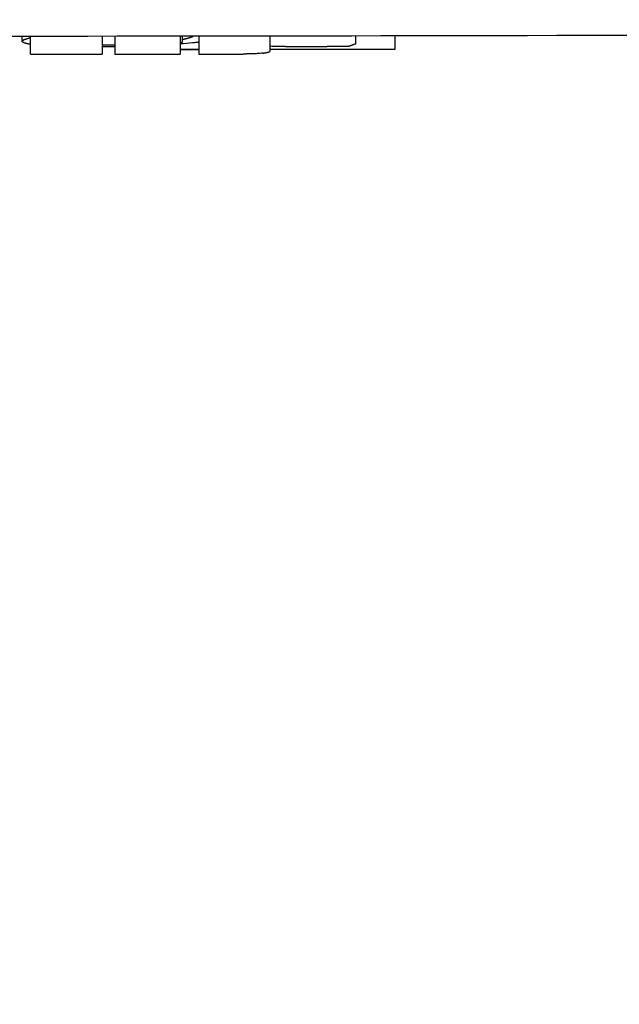
# Model space of a CAD drawing. Units: millimetres. Extents: x -892 to 0, y 20 to 650.
# Drawn here: x -582 to -572, y 418 to 433 of the extents above; entities that cross this region are included whole.
import ezdxf

# ---------------------------------------------------------------- set-up
doc = ezdxf.new("R2010")
doc.units = ezdxf.units.MM
doc.header["$LTSCALE"] = 3
doc.layers.get('0').update_dxf_attribs({"lineweight": 25})
doc.layers.add('1', color=4, linetype='Continuous', lineweight=15)
doc.styles.get("Standard").update_dxf_attribs({"font": 'simplex.shx', "bigfont": 'extfont.shx'})
doc.dimstyles.new('FURUNO$0', dxfattribs={"dimtxt": 2.5, "dimasz": 2, "dimexe": 1, "dimexo": 1, "dimgap": 1.25, "dimtad": 3, "dimdec": 4, "dimdsep": 46, "dimtxsty": 'Standard', "dimblk": 'OPEN30', "dimcen": 0, "dimclrd": 4, "dimclre": 4, "dimclrt": 4, "dimadec": 4, "dimazin": 2, "dimtm": 1e-09, "dimtfac": 0.8, "dimtdec": 4, "dimtmove": 0, "dimatfit": 0, "dimldrblk": 'OPEN30', "dimfxl": 0, "dimtvp": 1, "dimtolj": 1, "dimtzin": 0, "dimarcsym": 0})

# ---------------------------------------------------------------- blocks, each defined once
blk = doc.blocks.new('_Open30')
at = {"color": 0, "lineweight": -2}
for p, q in [((-1, 0.2679), (0, 0)), ((0, 0), (-1, -0.2679)), ((0, 0), (-1, 0))]:
    blk.add_line(p, q, dxfattribs=at)
blk = doc.blocks.new('*D10')
at = {"layer": '1', "color": 4, "lineweight": -2}
for p, q in [((-800.267, 438.699), (-800.267, 385.5)), ((-561.267, 438.699), (-561.267, 385.5)), ((-794.267, 388.5), (-567.267, 388.5))]:
    blk.add_line(p, q, dxfattribs=at)
at = {"layer": 'Defpoints', "color": 0}
for p in [(-800.267, 441.699), (-561.267, 441.699), (-561.267, 388.5)]:
    blk.add_point(p, dxfattribs=at)
at = {"layer": '1', "color": 4, "lineweight": -2, "xscale": 6, "yscale": 6, "zscale": 6, "rotation": 180}
blk.add_blockref('_Open30', (-800.267, 388.5), dxfattribs=at)
at = {"layer": '1', "color": 4, "lineweight": -2, "xscale": 6, "yscale": 6, "zscale": 6}
blk.add_blockref('_Open30', (-561.267, 388.5), dxfattribs=at)
at = {"layer": '1', "color": 4, "insert": (-680.767, 396), "char_height": 7.5, "attachment_point": 5}
blk.add_mtext('\\A1;239', dxfattribs=at)

msp = doc.modelspace()

# ---------------------------------------------------------------- linework, layer by layer
at = {"color": 6, "linetype": 'Continuous'}
for p, q in [((-576.39053, 432.38641), (-576.39053, 432.50595)), ((-575.79352, 432.30724), (-575.79352, 432.50697)), ((-581.469, 432.42551), (-581.469, 432.49968)), ((-581.33818, 432.23204), (-581.33818, 432.49979)), ((-580.2495, 432.50079), (-580.2495, 432.23204)), ((-580.05898, 432.50099), (-580.05898, 432.23204)), ((-579.06432, 432.50211), (-579.06432, 432.23204)), ((-579.06432, 432.40608), (-579.03215, 432.40608)), ((-579.03215, 432.50215), (-579.03215, 432.40608)), ((-578.8672, 432.5016), (-578.86602, 432.50235)), ((-578.77977, 432.50246), (-578.77977, 432.23204)), ((-577.7381, 432.50386), (-577.7381, 432.50386)), ((-577.69851, 432.50392), (-577.69851, 432.26964)), ((-581.33818, 432.23204), (-580.2495, 432.23204)), ((-580.05898, 432.23204), (-579.06432, 432.23204)), ((-579.06432, 432.30744), (-578.77977, 432.30742)), ((-579.06432, 432.29998), (-578.77977, 432.30061)), ((-578.77977, 432.23204), (-578.1711, 432.23204)), ((-577.69851, 432.30736), (-575.79352, 432.30724)), ((-577.69851, 432.30302), (-575.79352, 432.30724))]:
    msp.add_line(p, q, dxfattribs=at)
for points in [[(-581.46897, 432.4255), (-581.4681, 432.42632, -0.00004322), (-581.46724, 432.42713, -0.00004323), (-581.46638, 432.42794, -0.00004324), (-581.46552, 432.42875, -0.00004325), (-581.46466, 432.42957, -0.00004326), (-581.4638, 432.43038, -0.00004328), (-581.46294, 432.43119, -0.00004329), (-581.46207, 432.432, -0.0000433), (-581.46121, 432.43281, -0.00004331), (-581.46035, 432.43363, -0.00004333), (-581.45949, 432.43444, -0.00004333), (-581.45863, 432.43525, -0.00004332), (-581.45777, 432.43606, -0.00004337), (-581.4569, 432.43687, -0.00004345), (-581.45604, 432.43768, -0.00004336), (-581.45518, 432.43849, -0.00004311), (-581.45432, 432.4393, -0.00004349), (-581.45346, 432.44011, -0.00004438), (-581.45259, 432.44092, -0.00004313), (-581.45173, 432.44172, -0.00004029), (-581.45088, 432.44253, -0.00004448), (-581.45001, 432.44334, -0.00005303), (-581.44912, 432.44418, -0.00004027), (-581.44828, 432.44496, -0.00001383), (-581.44753, 432.44566, -0.00005681), (-581.44656, 432.44657, -0.00009781), (-581.44507, 432.44797, -0.00004784), (-581.44311, 432.4498, -0.00002536)], [(-581.44467, 432.40264), (-581.44548, 432.40341, 0.00000302), (-581.44629, 432.40417, 0.00000302), (-581.4471, 432.40494, 0.00000302), (-581.44791, 432.4057, 0.00000302), (-581.44873, 432.40646, 0.00000302), (-581.44954, 432.40723, 0.00000302), (-581.45035, 432.40799, 0.00000303), (-581.45116, 432.40875, 0.00000303), (-581.45197, 432.40951, 0.00000303), (-581.45278, 432.41028, 0.00000303), (-581.45359, 432.41104, 0.00000303), (-581.4544, 432.4118, 0.00000303), (-581.45521, 432.41256, 0.00000303), (-581.45602, 432.41333, 0.00000304), (-581.45683, 432.41409, 0.00000303), (-581.45764, 432.41485, 0.00000301), (-581.45845, 432.41561, 0.00000304), (-581.45926, 432.41637, 0.0000031), (-581.46007, 432.41714, 0.00000302), (-581.46088, 432.4179, 0.00000282), (-581.46168, 432.41865, 0.00000311), (-581.4625, 432.41942, 0.00000371), (-581.46333, 432.4202, 0.00000282), (-581.46412, 432.42094, 0.00000097), (-581.46482, 432.42161, 0.00000398), (-581.46573, 432.42246, 0.00000685), (-581.46713, 432.42378, 0.00000335), (-581.46897, 432.4255, 0.00000178)], [(-581.36602, 432.38201), (-581.36864, 432.3827, 0.00000242), (-581.37126, 432.38338, 0.00000242), (-581.37389, 432.38407, 0.00000242), (-581.37651, 432.38476, 0.00000242), (-581.37913, 432.38545, 0.00000242), (-581.38176, 432.38614, 0.00000242), (-581.38438, 432.38683, 0.00000242), (-581.387, 432.38751, 0.00000242), (-581.38962, 432.3882, 0.00000243), (-581.39224, 432.38889, 0.00000243), (-581.39487, 432.38958, 0.00000243), (-581.39749, 432.39027, 0.00000242), (-581.40011, 432.39096, 0.00000243), (-581.40273, 432.39164, 0.00000243), (-581.40535, 432.39233, 0.00000243), (-581.40798, 432.39302, 0.00000241), (-581.4106, 432.39371, 0.00000243), (-581.41322, 432.39439, 0.00000248), (-581.41585, 432.39508, 0.00000241), (-581.41846, 432.39577, 0.00000225), (-581.42106, 432.39645, 0.00000249), (-581.4237, 432.39715, 0.00000296), (-581.42641, 432.39785, 0.00000225), (-581.42895, 432.39852, 0.00000077), (-581.43124, 432.39912, 0.00000317), (-581.43419, 432.3999, 0.00000546), (-581.43873, 432.40109, 0.00000267), (-581.44467, 432.40264, 0.00000142)], [(-581.44311, 432.4498), (-581.44071, 432.45063, -0.00002138), (-581.43831, 432.45147, -0.00002138), (-581.43591, 432.4523, -0.00002138), (-581.43351, 432.45314, -0.00002138), (-581.43111, 432.45397, -0.00002138), (-581.42871, 432.45481, -0.00002138), (-581.42632, 432.45564, -0.00002138), (-581.42392, 432.45647, -0.00002138), (-581.42152, 432.45731, -0.00002138), (-581.41912, 432.45814, -0.00002139), (-581.41672, 432.45897, -0.00002139), (-581.41432, 432.4598, -0.00002138), (-581.41192, 432.46064, -0.00002139), (-581.40952, 432.46147, -0.00002143), (-581.40712, 432.4623, -0.00002138), (-581.40472, 432.46313, -0.00002125), (-581.40232, 432.46396, -0.00002143), (-581.39992, 432.4648, -0.00002187), (-581.39752, 432.46563, -0.00002125), (-581.39512, 432.46646, -0.00001984), (-581.39274, 432.46728, -0.0000219), (-581.39032, 432.46812, -0.00002611), (-581.38784, 432.46898, -0.00001982), (-581.38552, 432.46978, -0.0000068), (-581.38342, 432.47051, -0.00002795), (-581.38072, 432.47144, -0.0000481), (-581.37656, 432.47288, -0.00002352), (-581.37112, 432.47476, -0.00001247)], [(-581.37112, 432.47476), (-581.37002, 432.47499, -0.0000001), (-581.36892, 432.47522, -0.0000001), (-581.36783, 432.47545, -0.0000001), (-581.36673, 432.47569, -0.0000001), (-581.36563, 432.47592, -0.0000001), (-581.36454, 432.47615, -0.0000001), (-581.36344, 432.47639, -0.0000001), (-581.36234, 432.47662, -0.0000001), (-581.36124, 432.47685, -0.0000001), (-581.36015, 432.47708, -0.0000001), (-581.35905, 432.47732, -0.0000001), (-581.35795, 432.47755, -0.0000001), (-581.35685, 432.47778, -0.0000001), (-581.35576, 432.47802, -0.0000001), (-581.35466, 432.47825, -0.0000001), (-581.35356, 432.47848, -0.0000001), (-581.35246, 432.47871, -0.0000001), (-581.35136, 432.47895, -0.00000011), (-581.35026, 432.47918, -0.0000001), (-581.34917, 432.47941, -0.0000001), (-581.34808, 432.47964, -0.00000011), (-581.34697, 432.47988, -0.00000013), (-581.34584, 432.48012, -0.0000001), (-581.34478, 432.48035), (-581.34381, 432.48055, -0.00000013), (-581.34258, 432.48081, -0.00000023), (-581.34068, 432.48122, -0.00000011), (-581.33818, 432.48174, -0.00000006)], [(-580.2495, 432.37246), (-580.24554, 432.37248, 0.00000172), (-580.24159, 432.3725, 0.00000172), (-580.23763, 432.37252, 0.00000172), (-580.23368, 432.37254, 0.00000172), (-580.22973, 432.37256, 0.00000172), (-580.22577, 432.37258, 0.00000172), (-580.22182, 432.3726, 0.00000172), (-580.21786, 432.37262, 0.00000172), (-580.21391, 432.37264, 0.00000172), (-580.20995, 432.37266, 0.00000172), (-580.206, 432.37268, 0.00000172), (-580.20204, 432.3727, 0.00000172), (-580.19809, 432.37272, 0.00000172), (-580.19414, 432.37274, 0.00000172), (-580.19018, 432.37276, 0.00000172), (-580.18623, 432.37278, 0.00000171), (-580.18228, 432.3728, 0.00000172), (-580.17832, 432.37282, 0.00000176), (-580.17436, 432.37284, 0.00000171), (-580.17041, 432.37286, 0.0000016), (-580.16649, 432.37288, 0.00000176), (-580.1625, 432.3729, 0.0000021), (-580.15843, 432.37292, 0.00000159), (-580.1546, 432.37294, 0.00000055), (-580.15114, 432.37296, 0.00000225), (-580.14669, 432.37298, 0.00000387), (-580.13984, 432.37302, 0.00000189), (-580.13088, 432.37307, 0.000001)], [(-580.13088, 432.37307), (-580.12848, 432.3731, 0.00000287), (-580.12608, 432.37314, 0.00000287), (-580.12368, 432.37317, 0.00000287), (-580.12129, 432.37321, 0.00000287), (-580.11889, 432.37325, 0.00000288), (-580.11649, 432.37328, 0.00000288), (-580.1141, 432.37332, 0.00000288), (-580.1117, 432.37335, 0.00000288), (-580.1093, 432.37339, 0.00000288), (-580.1069, 432.37342, 0.00000288), (-580.10451, 432.37346, 0.00000288), (-580.10211, 432.3735, 0.00000287), (-580.09971, 432.37353, 0.00000288), (-580.09732, 432.37357, 0.00000288), (-580.09492, 432.3736, 0.00000288), (-580.09252, 432.37364, 0.00000286), (-580.09013, 432.37368, 0.00000288), (-580.08773, 432.37371, 0.00000294), (-580.08533, 432.37375, 0.00000286), (-580.08294, 432.37378, 0.00000267), (-580.08056, 432.37382, 0.00000295), (-580.07815, 432.37386, 0.00000351), (-580.07567, 432.37389, 0.00000267), (-580.07335, 432.37393, 0.00000092), (-580.07126, 432.37396, 0.00000376), (-580.06856, 432.374, 0.00000647), (-580.06441, 432.37406, 0.00000316), (-580.05898, 432.37415, 0.00000168)], [(-579.03215, 432.45464), (-579.03158, 432.45476, 0.00000833), (-579.031, 432.45488, 0.00000833), (-579.03043, 432.45499, 0.00000833), (-579.02986, 432.45511, 0.00000833), (-579.02928, 432.45523, 0.00000833), (-579.02871, 432.45535, 0.00000833), (-579.02813, 432.45547, 0.00000833), (-579.02756, 432.45559, 0.00000833), (-579.02699, 432.45571, 0.00000833), (-579.02641, 432.45582, 0.00000833), (-579.02584, 432.45594, 0.00000833), (-579.02527, 432.45606, 0.00000833), (-579.02469, 432.45618, 0.00000834), (-579.02412, 432.4563, 0.00000835), (-579.02354, 432.45642, 0.00000833), (-579.02297, 432.45654, 0.00000828), (-579.0224, 432.45665, 0.00000835), (-579.02182, 432.45677, 0.00000852), (-579.02125, 432.45689, 0.00000828), (-579.02068, 432.45701, 0.00000773), (-579.02011, 432.45713, 0.00000854), (-579.01953, 432.45725, 0.00001017), (-579.01894, 432.45737, 0.00000772), (-579.01838, 432.45749, 0.00000265), (-579.01788, 432.45759, 0.00001089), (-579.01724, 432.45772, 0.00001875), (-579.01624, 432.45793, 0.00000917), (-579.01494, 432.4582, 0.00000486)], [(-579.01494, 432.4582), (-579.01375, 432.45847, -0.00001258), (-579.01255, 432.45875, -0.00001258), (-579.01135, 432.45903, -0.00001258), (-579.01015, 432.4593, -0.00001258), (-579.00896, 432.45958, -0.00001258), (-579.00776, 432.45986, -0.00001258), (-579.00656, 432.46013, -0.00001258), (-579.00536, 432.46041, -0.00001258), (-579.00417, 432.46069, -0.00001258), (-579.00297, 432.46096, -0.00001258), (-579.00177, 432.46124, -0.00001258), (-579.00057, 432.46152, -0.00001257), (-578.99938, 432.46179, -0.00001258), (-578.99818, 432.46207, -0.0000126), (-578.99698, 432.46234, -0.00001257), (-578.99578, 432.46262, -0.00001249), (-578.99458, 432.4629, -0.0000126), (-578.99339, 432.46317, -0.00001285), (-578.99219, 432.46345, -0.00001249), (-578.99099, 432.46372, -0.00001166), (-578.9898, 432.464, -0.00001287), (-578.98859, 432.46427, -0.00001534), (-578.98736, 432.46456, -0.00001164), (-578.9862, 432.46483, -0.000004), (-578.98515, 432.46507, -0.00001642), (-578.9838, 432.46538, -0.00002825), (-578.98172, 432.46585, -0.00001381), (-578.97901, 432.46648, -0.00000732)], [(-578.97901, 432.46648), (-578.97793, 432.46675, -0.00001056), (-578.97686, 432.46703, -0.00001056), (-578.97579, 432.46731, -0.00001056), (-578.97471, 432.46758, -0.00001056), (-578.97364, 432.46786, -0.00001056), (-578.97256, 432.46814, -0.00001056), (-578.97149, 432.46841, -0.00001056), (-578.97042, 432.46869, -0.00001056), (-578.96934, 432.46897, -0.00001056), (-578.96827, 432.46924, -0.00001056), (-578.9672, 432.46952, -0.00001056), (-578.96612, 432.46979, -0.00001056), (-578.96505, 432.47007, -0.00001056), (-578.96397, 432.47035, -0.00001058), (-578.9629, 432.47062, -0.00001056), (-578.96183, 432.4709, -0.00001049), (-578.96075, 432.47117, -0.00001058), (-578.95968, 432.47145, -0.0000108), (-578.9586, 432.47173, -0.00001049), (-578.95753, 432.472, -0.0000098), (-578.95647, 432.47227, -0.00001081), (-578.95538, 432.47255, -0.00001289), (-578.95427, 432.47284, -0.00000978), (-578.95323, 432.4731, -0.00000336), (-578.95229, 432.47334, -0.0000138), (-578.95109, 432.47365, -0.00002374), (-578.94923, 432.47413, -0.00001161), (-578.94679, 432.47476, -0.00000615)], [(-578.94679, 432.47476), (-578.94573, 432.47505, -0.00000632), (-578.94468, 432.47535, -0.00000632), (-578.94362, 432.47565, -0.00000632), (-578.94257, 432.47595, -0.00000632), (-578.94151, 432.47625, -0.00000632), (-578.94046, 432.47655, -0.00000632), (-578.9394, 432.47684, -0.00000632), (-578.93834, 432.47714, -0.00000632), (-578.93729, 432.47744, -0.00000632), (-578.93623, 432.47774, -0.00000632), (-578.93518, 432.47804, -0.00000632), (-578.93412, 432.47833, -0.00000631), (-578.93306, 432.47863, -0.00000632), (-578.93201, 432.47893, -0.00000633), (-578.93095, 432.47923, -0.00000631), (-578.9299, 432.47953, -0.00000627), (-578.92884, 432.47982, -0.00000633), (-578.92779, 432.48012, -0.00000646), (-578.92673, 432.48042, -0.00000627), (-578.92567, 432.48072, -0.00000586), (-578.92463, 432.48101, -0.00000647), (-578.92356, 432.48131, -0.00000771), (-578.92247, 432.48162, -0.00000585), (-578.92145, 432.48191, -0.00000201), (-578.92053, 432.48217, -0.00000825), (-578.91934, 432.4825, -0.0000142), (-578.91751, 432.48302, -0.00000694), (-578.91511, 432.4837, -0.00000368)], [(-578.91511, 432.4837), (-578.91422, 432.484, -0.00001094), (-578.91332, 432.4843, -0.00001094), (-578.91242, 432.4846, -0.00001094), (-578.91152, 432.4849, -0.00001094), (-578.91063, 432.4852, -0.00001094), (-578.90973, 432.4855, -0.00001094), (-578.90883, 432.4858, -0.00001093), (-578.90793, 432.4861, -0.00001093), (-578.90704, 432.4864, -0.00001093), (-578.90614, 432.4867, -0.00001093), (-578.90524, 432.487, -0.00001093), (-578.90434, 432.4873, -0.00001093), (-578.90345, 432.4876, -0.00001093), (-578.90255, 432.4879, -0.00001095), (-578.90165, 432.4882, -0.00001092), (-578.90075, 432.4885, -0.00001086), (-578.89986, 432.4888, -0.00001095), (-578.89896, 432.4891, -0.00001117), (-578.89806, 432.4894, -0.00001085), (-578.89716, 432.4897, -0.00001013), (-578.89627, 432.48999, -0.00001118), (-578.89536, 432.4903, -0.00001333), (-578.89444, 432.49061, -0.00001012), (-578.89357, 432.4909, -0.00000347), (-578.89278, 432.49116, -0.00001427), (-578.89177, 432.4915, -0.00002455), (-578.89021, 432.49201, -0.000012), (-578.88818, 432.49269, -0.00000636)], [(-578.88818, 432.49269), (-578.88748, 432.49299, -0.00001997), (-578.88678, 432.49329, -0.00001997), (-578.88608, 432.49358, -0.00001997), (-578.88538, 432.49388, -0.00001997), (-578.88468, 432.49418, -0.00001997), (-578.88398, 432.49447, -0.00001997), (-578.88328, 432.49477, -0.00001997), (-578.88258, 432.49507, -0.00001996), (-578.88188, 432.49536, -0.00001996), (-578.88118, 432.49566, -0.00001997), (-578.88048, 432.49595, -0.00001996), (-578.87978, 432.49625, -0.00001995), (-578.87908, 432.49655, -0.00001996), (-578.87838, 432.49684, -0.00002), (-578.87768, 432.49714, -0.00001995), (-578.87698, 432.49744, -0.00001983), (-578.87628, 432.49773, -0.00002), (-578.87558, 432.49803, -0.0000204), (-578.87488, 432.49832, -0.00001982), (-578.87418, 432.49862, -0.00001851), (-578.87349, 432.49891, -0.00002042), (-578.87278, 432.49921, -0.00002434), (-578.87206, 432.49951, -0.00001848), (-578.87138, 432.4998, -0.00000635), (-578.87077, 432.50006, -0.00002606), (-578.86998, 432.50039, -0.00004484), (-578.86877, 432.5009, -0.00002192), (-578.86718, 432.50157, -0.00001162)], [(-578.77977, 432.41092), (-578.78293, 432.41058, 0.00000494), (-578.78608, 432.41023, 0.00000494), (-578.78924, 432.40988, 0.00000494), (-578.79239, 432.40953, 0.00000494), (-578.79554, 432.40919, 0.00000494), (-578.7987, 432.40884, 0.00000494), (-578.80185, 432.40849, 0.00000494), (-578.80501, 432.40814, 0.00000494), (-578.80816, 432.4078, 0.00000494), (-578.81131, 432.40745, 0.00000494), (-578.81447, 432.4071, 0.00000494), (-578.81762, 432.40675, 0.00000494), (-578.82077, 432.40641, 0.00000494), (-578.82393, 432.40606, 0.00000495), (-578.82708, 432.40571, 0.00000494), (-578.83023, 432.40536, 0.00000491), (-578.83339, 432.40501, 0.00000495), (-578.83654, 432.40467, 0.00000505), (-578.8397, 432.40432, 0.00000491), (-578.84285, 432.40397, 0.00000458), (-578.84598, 432.40362, 0.00000506), (-578.84915, 432.40327, 0.00000603), (-578.85241, 432.40291, 0.00000458), (-578.85546, 432.40258, 0.00000157), (-578.85822, 432.40227, 0.00000645), (-578.86177, 432.40188, 0.00001111), (-578.86723, 432.40128, 0.00000543), (-578.87438, 432.40048, 0.00000288)], [(-576.39054, 432.38639), (-576.39399, 432.38515, 0.00002763), (-576.39743, 432.38391, 0.00002763), (-576.40088, 432.38267, 0.00002763), (-576.40433, 432.38142, 0.00002762), (-576.40778, 432.38018, 0.00002762), (-576.41123, 432.37894, 0.00002762), (-576.41468, 432.3777, 0.00002761), (-576.41812, 432.37646, 0.00002761), (-576.42157, 432.37521, 0.00002761), (-576.42502, 432.37397, 0.00002761), (-576.42847, 432.37272, 0.0000276), (-576.43191, 432.37148, 0.00002759), (-576.43536, 432.37024, 0.0000276), (-576.43881, 432.36899, 0.00002765), (-576.44226, 432.36774, 0.00002758), (-576.44571, 432.3665, 0.00002741), (-576.44915, 432.36525, 0.00002764), (-576.4526, 432.36401, 0.0000282), (-576.45606, 432.36276, 0.00002739), (-576.4595, 432.36151, 0.00002558), (-576.46292, 432.36027, 0.00002823), (-576.46639, 432.35901, 0.00003364), (-576.46995, 432.35773, 0.00002553), (-576.47328, 432.35652, 0.00000877), (-576.4763, 432.35542, 0.00003601), (-576.48018, 432.35402, 0.00006195), (-576.48615, 432.35185, 0.00003029), (-576.49397, 432.34901, 0.00001605)], [(-578.17108, 432.23202), (-578.16712, 432.23204, -0.00000586), (-578.16316, 432.23207, -0.00000586), (-578.15921, 432.23209, -0.00000586), (-578.15525, 432.23211, -0.00000586), (-578.15129, 432.23213, -0.00000586), (-578.14733, 432.23215, -0.00000586), (-578.14338, 432.23217, -0.00000586), (-578.13942, 432.23219, -0.00000586), (-578.13546, 432.23221, -0.00000586), (-578.1315, 432.23223, -0.00000586), (-578.12755, 432.23225, -0.00000586), (-578.12359, 432.23227, -0.00000585), (-578.11963, 432.23229, -0.00000586), (-578.11567, 432.23231, -0.00000587), (-578.11172, 432.23233, -0.00000585), (-578.10776, 432.23235, -0.00000582), (-578.1038, 432.23237, -0.00000587), (-578.09984, 432.23239, -0.00000599), (-578.09588, 432.23241, -0.00000582), (-578.09193, 432.23243, -0.00000543), (-578.088, 432.23245, -0.000006), (-578.08401, 432.23247, -0.00000715), (-578.07993, 432.23249, -0.00000542), (-578.0761, 432.23251, -0.00000186), (-578.07263, 432.23253, -0.00000765), (-578.06818, 432.23255, -0.00001316), (-578.06133, 432.23258, -0.00000644), (-578.05235, 432.23262, -0.00000341)], [(-577.8074, 432.24462), (-577.80525, 432.24499, -0.00000707), (-577.80311, 432.24535, -0.00000707), (-577.80096, 432.24572, -0.00000707), (-577.79882, 432.24608, -0.00000707), (-577.79667, 432.24645, -0.00000707), (-577.79452, 432.24681, -0.00000707), (-577.79238, 432.24717, -0.00000707), (-577.79023, 432.24754, -0.00000707), (-577.78809, 432.2479, -0.00000707), (-577.78594, 432.24827, -0.00000707), (-577.7838, 432.24863, -0.00000707), (-577.78165, 432.249, -0.00000706), (-577.7795, 432.24936, -0.00000707), (-577.77736, 432.24972, -0.00000708), (-577.77521, 432.25009, -0.00000706), (-577.77307, 432.25045, -0.00000702), (-577.77092, 432.25082, -0.00000708), (-577.76878, 432.25118, -0.00000722), (-577.76663, 432.25154, -0.00000702), (-577.76448, 432.25191, -0.00000655), (-577.76236, 432.25227, -0.00000723), (-577.76019, 432.25263, -0.00000862), (-577.75798, 432.25301, -0.00000654), (-577.7559, 432.25336, -0.00000225), (-577.75402, 432.25368, -0.00000923), (-577.75161, 432.25409, -0.00001588), (-577.74789, 432.25472, -0.00000776), (-577.74303, 432.25554, -0.00000411)], [(-577.74303, 432.25554), (-577.74286, 432.25558, -0.00010129), (-577.7427, 432.25562, -0.00010126), (-577.74254, 432.25566, -0.00010123), (-577.74237, 432.2557, -0.00010121), (-577.74221, 432.25574, -0.00010118), (-577.74204, 432.25579, -0.00010115), (-577.74188, 432.25583, -0.00010112), (-577.74172, 432.25587, -0.00010109), (-577.74155, 432.25591, -0.00010107), (-577.74139, 432.25595, -0.00010106), (-577.74123, 432.25599, -0.00010101), (-577.74106, 432.25603, -0.00010093), (-577.7409, 432.25607, -0.00010098), (-577.74073, 432.25611, -0.00010113), (-577.74057, 432.25615, -0.00010085), (-577.74041, 432.25619, -0.00010021), (-577.74024, 432.25623, -0.00010105), (-577.74008, 432.25627, -0.00010307), (-577.73991, 432.25631, -0.00010011), (-577.73975, 432.25635, -0.00009345), (-577.73959, 432.25639, -0.00010312), (-577.73942, 432.25643, -0.00012287), (-577.73925, 432.25647, -0.00009324), (-577.73909, 432.25651, -0.00003202), (-577.73895, 432.25654, -0.00013147), (-577.73876, 432.25658, -0.00022609), (-577.73848, 432.25665, -0.0001105), (-577.73811, 432.25674, -0.00005855)], [(-577.73811, 432.25674), (-577.73679, 432.25717, -0.00001083), (-577.73547, 432.2576, -0.00001083), (-577.73415, 432.25803, -0.00001083), (-577.73283, 432.25846, -0.00001083), (-577.73151, 432.25889, -0.00001083), (-577.73019, 432.25933, -0.00001083), (-577.72887, 432.25976, -0.00001083), (-577.72755, 432.26019, -0.00001083), (-577.72623, 432.26062, -0.00001083), (-577.72491, 432.26105, -0.00001083), (-577.72359, 432.26148, -0.00001083), (-577.72227, 432.26191, -0.00001083), (-577.72095, 432.26234, -0.00001083), (-577.71963, 432.26277, -0.00001085), (-577.71831, 432.2632, -0.00001083), (-577.71699, 432.26363, -0.00001076), (-577.71567, 432.26406, -0.00001086), (-577.71435, 432.26449, -0.00001108), (-577.71302, 432.26492, -0.00001076), (-577.71171, 432.26535, -0.00001005), (-577.7104, 432.26577, -0.00001109), (-577.70907, 432.26621, -0.00001322), (-577.70771, 432.26665, -0.00001004), (-577.70643, 432.26706, -0.00000345), (-577.70527, 432.26744, -0.00001416), (-577.70379, 432.26792, -0.00002436), (-577.7015, 432.26867, -0.00001191), (-577.69851, 432.26964, -0.00000631)], [(-577.68717, 432.34949), (-577.68755, 432.34951, -0.00000951), (-577.68793, 432.34952, -0.00000951), (-577.68831, 432.34954, -0.0000095), (-577.68868, 432.34956, -0.0000095), (-577.68906, 432.34957, -0.0000095), (-577.68944, 432.34959, -0.0000095), (-577.68982, 432.3496, -0.0000095), (-577.69019, 432.34962, -0.0000095), (-577.69057, 432.34964, -0.0000095), (-577.69095, 432.34965, -0.0000095), (-577.69133, 432.34967, -0.00000949), (-577.69171, 432.34969, -0.00000949), (-577.69208, 432.3497, -0.00000949), (-577.69246, 432.34972, -0.00000951), (-577.69284, 432.34974, -0.00000948), (-577.69322, 432.34975, -0.00000942), (-577.69359, 432.34977, -0.0000095), (-577.69397, 432.34979, -0.0000097), (-577.69435, 432.3498, -0.00000942), (-577.69473, 432.34982, -0.00000879), (-577.6951, 432.34984, -0.0000097), (-577.69549, 432.34985, -0.00001156), (-577.69588, 432.34987, -0.00000878), (-577.69624, 432.34989, -0.00000301), (-577.69657, 432.3499, -0.00001238), (-577.697, 432.34992, -0.00002129), (-577.69765, 432.34995, -0.00001041), (-577.69851, 432.34999, -0.00000551)], [(-577.37179, 432.34247), (-577.3747, 432.34251, -0.00000676), (-577.37762, 432.34254, -0.00000676), (-577.38054, 432.34258, -0.00000676), (-577.38345, 432.34261, -0.00000676), (-577.38637, 432.34265, -0.00000676), (-577.38928, 432.34268, -0.00000676), (-577.3922, 432.34272, -0.00000676), (-577.39512, 432.34275, -0.00000676), (-577.39803, 432.34279, -0.00000676), (-577.40095, 432.34282, -0.00000676), (-577.40386, 432.34286, -0.00000676), (-577.40678, 432.34289, -0.00000676), (-577.4097, 432.34293, -0.00000676), (-577.41261, 432.34297, -0.00000677), (-577.41553, 432.343, -0.00000676), (-577.41844, 432.34304, -0.00000672), (-577.42136, 432.34307, -0.00000677), (-577.42427, 432.34311, -0.00000691), (-577.42719, 432.34315, -0.00000672), (-577.4301, 432.34318, -0.00000627), (-577.433, 432.34322, -0.00000692), (-577.43594, 432.34326, -0.00000825), (-577.43894, 432.34329, -0.00000626), (-577.44177, 432.34333, -0.00000215), (-577.44432, 432.34336, -0.00000883), (-577.4476, 432.3434, -0.0000152), (-577.45265, 432.34347, -0.00000743), (-577.45926, 432.34355, -0.00000394)], [(-577.2785, 432.34181), (-577.28161, 432.34183, -0.00000995), (-577.28472, 432.34185, -0.00000995), (-577.28783, 432.34187, -0.00000995), (-577.29093, 432.34189, -0.00000995), (-577.29404, 432.34191, -0.00000995), (-577.29715, 432.34193, -0.00000995), (-577.30026, 432.34196, -0.00000995), (-577.30337, 432.34198, -0.00000995), (-577.30648, 432.342, -0.00000995), (-577.30959, 432.34202, -0.00000995), (-577.3127, 432.34204, -0.00000995), (-577.31581, 432.34206, -0.00000994), (-577.31892, 432.34208, -0.00000995), (-577.32203, 432.34211, -0.00000997), (-577.32514, 432.34213, -0.00000994), (-577.32825, 432.34215, -0.00000988), (-577.33135, 432.34217, -0.00000997), (-577.33447, 432.34219, -0.00001017), (-577.33758, 432.34222, -0.00000988), (-577.34069, 432.34224, -0.00000922), (-577.34377, 432.34226, -0.00001018), (-577.34691, 432.34228, -0.00001213), (-577.35011, 432.34231, -0.00000921), (-577.35313, 432.34233, -0.00000316), (-577.35585, 432.34235, -0.00001299), (-577.35935, 432.34238, -0.00002235), (-577.36473, 432.34242, -0.00001093), (-577.37179, 432.34247, -0.00000579)], [(-577.17945, 432.34157), (-577.18275, 432.34158, -0.00000631), (-577.18605, 432.34158, -0.00000631), (-577.18935, 432.34159, -0.00000631), (-577.19265, 432.3416, -0.00000631), (-577.19595, 432.34161, -0.00000631), (-577.19925, 432.34161, -0.00000631), (-577.20256, 432.34162, -0.00000631), (-577.20586, 432.34163, -0.00000631), (-577.20916, 432.34164, -0.00000631), (-577.21246, 432.34164, -0.00000631), (-577.21576, 432.34165, -0.00000631), (-577.21906, 432.34166, -0.00000631), (-577.22236, 432.34167, -0.00000631), (-577.22566, 432.34167, -0.00000632), (-577.22897, 432.34168, -0.0000063), (-577.23227, 432.34169, -0.00000627), (-577.23557, 432.3417, -0.00000632), (-577.23887, 432.34171, -0.00000645), (-577.24218, 432.34171, -0.00000626), (-577.24547, 432.34172, -0.00000585), (-577.24875, 432.34173, -0.00000646), (-577.25208, 432.34174, -0.00000769), (-577.25549, 432.34175, -0.00000584), (-577.25868, 432.34176, -0.00000201), (-577.26157, 432.34176, -0.00000824), (-577.26529, 432.34177, -0.00001417), (-577.27101, 432.34179, -0.00000693), (-577.2785, 432.34181, -0.00000367)], [(-577.14255, 432.34157), (-577.14378, 432.34157, 0.000007), (-577.14501, 432.34157, 0.000007), (-577.14624, 432.34157, 0.000007), (-577.14747, 432.34157, 0.00000699), (-577.1487, 432.34157, 0.00000699), (-577.14993, 432.34157, 0.00000699), (-577.15116, 432.34157, 0.00000699), (-577.15239, 432.34157, 0.00000699), (-577.15362, 432.34157, 0.00000699), (-577.15485, 432.34157, 0.00000699), (-577.15608, 432.34157, 0.00000699), (-577.15731, 432.34157, 0.00000699), (-577.15854, 432.34157, 0.00000699), (-577.15977, 432.34158, 0.000007), (-577.161, 432.34158, 0.00000699), (-577.16223, 432.34158, 0.00000694), (-577.16346, 432.34157, 0.000007), (-577.16469, 432.34157, 0.00000714), (-577.16592, 432.34157, 0.00000694), (-577.16715, 432.34157, 0.00000648), (-577.16837, 432.34157, 0.00000715), (-577.16961, 432.34157, 0.00000852), (-577.17088, 432.34157, 0.00000647), (-577.17207, 432.34157, 0.00000222), (-577.17314, 432.34157, 0.00000913), (-577.17453, 432.34157, 0.0000157), (-577.17666, 432.34157, 0.00000768), (-577.17945, 432.34157, 0.00000407)], [(-577.10434, 432.34169), (-577.10561, 432.34169, 0.0000113), (-577.10689, 432.34168, 0.0000113), (-577.10816, 432.34168, 0.0000113), (-577.10944, 432.34168, 0.0000113), (-577.11071, 432.34167, 0.00001131), (-577.11198, 432.34167, 0.00001131), (-577.11326, 432.34167, 0.00001131), (-577.11453, 432.34166, 0.00001131), (-577.11581, 432.34166, 0.00001131), (-577.11708, 432.34166, 0.00001131), (-577.11836, 432.34165, 0.00001131), (-577.11963, 432.34165, 0.00001131), (-577.1209, 432.34165, 0.00001131), (-577.12218, 432.34164, 0.00001134), (-577.12345, 432.34164, 0.00001131), (-577.12473, 432.34163, 0.00001124), (-577.126, 432.34163, 0.00001134), (-577.12727, 432.34163, 0.00001157), (-577.12855, 432.34162, 0.00001124), (-577.12982, 432.34162, 0.0000105), (-577.13108, 432.34161, 0.00001159), (-577.13237, 432.34161, 0.00001381), (-577.13368, 432.3416, 0.00001049), (-577.13491, 432.3416, 0.0000036), (-577.13603, 432.3416, 0.00001479), (-577.13746, 432.34159, 0.00002546), (-577.13967, 432.34158, 0.00001245), (-577.14255, 432.34157, 0.0000066)], [(-577.0648, 432.34187), (-577.06612, 432.34186, -0.00000541), (-577.06744, 432.34186, -0.00000541), (-577.06876, 432.34185, -0.00000541), (-577.07008, 432.34185, -0.00000541), (-577.0714, 432.34184, -0.00000541), (-577.07272, 432.34183, -0.00000541), (-577.07403, 432.34183, -0.00000541), (-577.07535, 432.34182, -0.00000541), (-577.07667, 432.34181, -0.00000541), (-577.07799, 432.34181, -0.00000541), (-577.07931, 432.3418, -0.00000541), (-577.08063, 432.3418, -0.00000541), (-577.08194, 432.34179, -0.00000541), (-577.08326, 432.34178, -0.00000543), (-577.08458, 432.34178, -0.00000541), (-577.0859, 432.34177, -0.00000538), (-577.08722, 432.34177, -0.00000543), (-577.08853, 432.34176, -0.00000554), (-577.08985, 432.34175, -0.00000538), (-577.09117, 432.34175, -0.00000503), (-577.09248, 432.34174, -0.00000555), (-577.0938, 432.34174, -0.00000661), (-577.09516, 432.34173, -0.00000502), (-577.09644, 432.34173, -0.00000172), (-577.09759, 432.34172, -0.00000708), (-577.09907, 432.34171, -0.00001219), (-577.10135, 432.3417, -0.00000596), (-577.10434, 432.34169, -0.00000316)], [(-577.02395, 432.34211), (-577.02531, 432.3421, -0.00001603), (-577.02667, 432.34209, -0.00001603), (-577.02803, 432.34208, -0.00001603), (-577.02939, 432.34207, -0.00001603), (-577.03076, 432.34207, -0.00001603), (-577.03212, 432.34206, -0.00001603), (-577.03348, 432.34205, -0.00001603), (-577.03484, 432.34204, -0.00001603), (-577.0362, 432.34203, -0.00001603), (-577.03757, 432.34202, -0.00001603), (-577.03893, 432.34201, -0.00001603), (-577.04029, 432.34201, -0.00001602), (-577.04165, 432.342, -0.00001604), (-577.04301, 432.34199, -0.00001606), (-577.04438, 432.34198, -0.00001602), (-577.04574, 432.34197, -0.00001593), (-577.0471, 432.34197, -0.00001606), (-577.04846, 432.34196, -0.00001639), (-577.04983, 432.34195, -0.00001592), (-577.05118, 432.34194, -0.00001487), (-577.05254, 432.34193, -0.00001641), (-577.05391, 432.34193, -0.00001956), (-577.05531, 432.34192, -0.00001485), (-577.05663, 432.34191, -0.0000051), (-577.05782, 432.34191, -0.00002094), (-577.05936, 432.3419, -0.00003604), (-577.06171, 432.34189, -0.00001762), (-577.0648, 432.34187, -0.00000934)], [(-576.98171, 432.34235), (-576.98312, 432.34234, 0.00000175), (-576.98453, 432.34234, 0.00000175), (-576.98594, 432.34233, 0.00000175), (-576.98734, 432.34232, 0.00000175), (-576.98875, 432.34231, 0.00000175), (-576.99016, 432.3423, 0.00000175), (-576.99157, 432.3423, 0.00000175), (-576.99297, 432.34229, 0.00000175), (-576.99438, 432.34228, 0.00000175), (-576.99579, 432.34227, 0.00000175), (-576.9972, 432.34226, 0.00000175), (-576.99861, 432.34226, 0.00000175), (-577.00001, 432.34225, 0.00000175), (-577.00142, 432.34224, 0.00000175), (-577.00283, 432.34223, 0.00000175), (-577.00424, 432.34222, 0.00000174), (-577.00564, 432.34222, 0.00000175), (-577.00705, 432.34221, 0.00000179), (-577.00846, 432.3422, 0.00000174), (-577.00987, 432.34219, 0.00000162), (-577.01127, 432.34218, 0.00000179), (-577.01268, 432.34218, 0.00000213), (-577.01414, 432.34217, 0.00000162), (-577.0155, 432.34216, 0.00000056), (-577.01673, 432.34215, 0.00000228), (-577.01832, 432.34214, 0.00000393), (-577.02075, 432.34213, 0.00000192), (-577.02395, 432.34211, 0.00000102)], [(-576.93816, 432.34271), (-576.93961, 432.3427, 0.00002154), (-576.94106, 432.34269, 0.00002154), (-576.94251, 432.34268, 0.00002154), (-576.94396, 432.34267, 0.00002154), (-576.94542, 432.34266, 0.00002154), (-576.94687, 432.34265, 0.00002154), (-576.94832, 432.34264, 0.00002154), (-576.94977, 432.34263, 0.00002154), (-576.95122, 432.34261, 0.00002154), (-576.95268, 432.3426, 0.00002154), (-576.95413, 432.34259, 0.00002154), (-576.95558, 432.34258, 0.00002153), (-576.95703, 432.34257, 0.00002154), (-576.95848, 432.34256, 0.00002158), (-576.95994, 432.34255, 0.00002153), (-576.96139, 432.34253, 0.0000214), (-576.96284, 432.34252, 0.00002158), (-576.96429, 432.34251, 0.00002202), (-576.96575, 432.3425, 0.00002139), (-576.96719, 432.34248, 0.00001998), (-576.96863, 432.34247, 0.00002205), (-576.9701, 432.34246, 0.00002628), (-576.9716, 432.34244, 0.00001995), (-576.973, 432.34243, 0.00000685), (-576.97427, 432.34242, 0.00002814), (-576.9759, 432.34241, 0.00004842), (-576.97842, 432.34238, 0.00002368), (-576.98171, 432.34235, 0.00001255)], [(-576.89322, 432.34319), (-576.89472, 432.34317, -0.00000031), (-576.89622, 432.34316, -0.00000031), (-576.89772, 432.34314, -0.00000031), (-576.89921, 432.34313, -0.00000031), (-576.90071, 432.34311, -0.00000031), (-576.90221, 432.34309, -0.00000031), (-576.90371, 432.34308, -0.00000031), (-576.90521, 432.34306, -0.00000031), (-576.9067, 432.34305, -0.00000031), (-576.9082, 432.34303, -0.00000031), (-576.9097, 432.34301, -0.00000031), (-576.9112, 432.343, -0.00000031), (-576.9127, 432.34298, -0.00000031), (-576.91419, 432.34297, -0.00000031), (-576.91569, 432.34295, -0.00000031), (-576.91719, 432.34293, -0.0000003), (-576.91869, 432.34292, -0.00000031), (-576.92019, 432.3429, -0.00000031), (-576.92169, 432.34289, -0.0000003), (-576.92318, 432.34287, -0.00000028), (-576.92467, 432.34285, -0.00000031), (-576.92618, 432.34284, -0.00000037), (-576.92772, 432.34282, -0.00000028), (-576.92917, 432.34281, -0.0000001), (-576.93048, 432.34279, -0.0000004), (-576.93217, 432.34277, -0.00000069), (-576.93476, 432.34275, -0.00000034), (-576.93816, 432.34271, -0.00000018)], [(-576.84697, 432.34367), (-576.84851, 432.34365, -0.00001634), (-576.85005, 432.34364, -0.00001634), (-576.85159, 432.34362, -0.00001634), (-576.85314, 432.3436, -0.00001635), (-576.85468, 432.34358, -0.00001635), (-576.85622, 432.34357, -0.00001635), (-576.85776, 432.34355, -0.00001635), (-576.85931, 432.34353, -0.00001635), (-576.86085, 432.34352, -0.00001635), (-576.86239, 432.3435, -0.00001636), (-576.86393, 432.34348, -0.00001636), (-576.86548, 432.34347, -0.00001635), (-576.86702, 432.34345, -0.00001636), (-576.86856, 432.34344, -0.00001639), (-576.8701, 432.34342, -0.00001635), (-576.87164, 432.3434, -0.00001625), (-576.87318, 432.34339, -0.0000164), (-576.87473, 432.34337, -0.00001673), (-576.87627, 432.34336, -0.00001626), (-576.87781, 432.34334, -0.00001518), (-576.87934, 432.34333, -0.00001676), (-576.88089, 432.34331, -0.00001997), (-576.88248, 432.34329, -0.00001516), (-576.88398, 432.34328, -0.00000521), (-576.88532, 432.34327, -0.00002139), (-576.88706, 432.34325, -0.00003681), (-576.88973, 432.34322, -0.000018), (-576.89322, 432.34319, -0.00000954)], [(-576.80041, 432.34421), (-576.80196, 432.34419, -0.00001202), (-576.80352, 432.34417, -0.00001202), (-576.80507, 432.34415, -0.00001202), (-576.80662, 432.34413, -0.00001202), (-576.80818, 432.34412, -0.00001202), (-576.80973, 432.3441, -0.00001203), (-576.81128, 432.34408, -0.00001203), (-576.81283, 432.34406, -0.00001203), (-576.81439, 432.34404, -0.00001203), (-576.81594, 432.34402, -0.00001203), (-576.81749, 432.344, -0.00001203), (-576.81904, 432.34399, -0.00001203), (-576.82059, 432.34397, -0.00001204), (-576.82215, 432.34395, -0.00001206), (-576.8237, 432.34393, -0.00001203), (-576.82525, 432.34391, -0.00001196), (-576.8268, 432.3439, -0.00001206), (-576.82835, 432.34388, -0.00001231), (-576.82991, 432.34386, -0.00001196), (-576.83146, 432.34384, -0.00001117), (-576.83299, 432.34383, -0.00001233), (-576.83456, 432.34381, -0.0000147), (-576.83616, 432.34379, -0.00001116), (-576.83766, 432.34377, -0.00000383), (-576.83902, 432.34376, -0.00001574), (-576.84076, 432.34374, -0.00002708), (-576.84345, 432.34371, -0.00001324), (-576.84697, 432.34367, -0.00000702)], [(-576.75464, 432.34475), (-576.75616, 432.34473, 0.0000019), (-576.75769, 432.34472, 0.0000019), (-576.75922, 432.3447, 0.00000191), (-576.76074, 432.34468, 0.00000191), (-576.76227, 432.34466, 0.00000191), (-576.76379, 432.34464, 0.00000191), (-576.76532, 432.34463, 0.00000191), (-576.76685, 432.34461, 0.00000191), (-576.76837, 432.34459, 0.00000191), (-576.7699, 432.34457, 0.00000191), (-576.77142, 432.34455, 0.00000191), (-576.77295, 432.34454, 0.0000019), (-576.77448, 432.34452, 0.00000191), (-576.776, 432.3445, 0.00000191), (-576.77753, 432.34448, 0.0000019), (-576.77905, 432.34446, 0.00000189), (-576.78058, 432.34445, 0.00000191), (-576.78211, 432.34443, 0.00000195), (-576.78363, 432.34441, 0.00000189), (-576.78516, 432.34439, 0.00000177), (-576.78667, 432.34437, 0.00000195), (-576.78821, 432.34436, 0.00000233), (-576.78978, 432.34434, 0.00000177), (-576.79126, 432.34432, 0.00000061), (-576.7926, 432.3443, 0.00000249), (-576.79431, 432.34428, 0.00000429), (-576.79695, 432.34425, 0.0000021), (-576.80041, 432.34421, 0.00000111)], [(-576.70946, 432.34541), (-576.71097, 432.34539, -0.00000147), (-576.71247, 432.34537, -0.00000147), (-576.71398, 432.34534, -0.00000147), (-576.71548, 432.34532, -0.00000147), (-576.71699, 432.3453, -0.00000147), (-576.7185, 432.34528, -0.00000147), (-576.72, 432.34526, -0.00000147), (-576.72151, 432.34523, -0.00000147), (-576.72301, 432.34521, -0.00000147), (-576.72452, 432.34519, -0.00000147), (-576.72602, 432.34517, -0.00000147), (-576.72753, 432.34515, -0.00000147), (-576.72904, 432.34512, -0.00000147), (-576.73054, 432.3451, -0.00000148), (-576.73205, 432.34508, -0.00000147), (-576.73355, 432.34506, -0.00000146), (-576.73506, 432.34504, -0.00000148), (-576.73657, 432.34501, -0.00000151), (-576.73807, 432.34499, -0.00000146), (-576.73958, 432.34497, -0.00000137), (-576.74107, 432.34495, -0.00000151), (-576.74259, 432.34493, -0.0000018), (-576.74414, 432.3449, -0.00000136), (-576.7456, 432.34488, -0.00000047), (-576.74692, 432.34486, -0.00000192), (-576.74861, 432.34484, -0.00000331), (-576.75122, 432.3448, -0.00000162), (-576.75464, 432.34475, -0.00000086)], [(-576.66501, 432.34601), (-576.66649, 432.34599, -0.00000046), (-576.66797, 432.34597, -0.00000046), (-576.66945, 432.34595, -0.00000046), (-576.67093, 432.34593, -0.00000046), (-576.67242, 432.34591, -0.00000046), (-576.6739, 432.34589, -0.00000046), (-576.67538, 432.34587, -0.00000046), (-576.67686, 432.34585, -0.00000046), (-576.67834, 432.34583, -0.00000046), (-576.67982, 432.34581, -0.00000046), (-576.68131, 432.34579, -0.00000046), (-576.68279, 432.34577, -0.00000046), (-576.68427, 432.34575, -0.00000046), (-576.68575, 432.34573, -0.00000046), (-576.68723, 432.34571, -0.00000046), (-576.68872, 432.34569, -0.00000046), (-576.6902, 432.34567, -0.00000046), (-576.69168, 432.34565, -0.00000047), (-576.69316, 432.34563, -0.00000046), (-576.69464, 432.34561, -0.00000043), (-576.69611, 432.34559, -0.00000047), (-576.69761, 432.34557, -0.00000056), (-576.69914, 432.34555, -0.00000043), (-576.70057, 432.34553, -0.00000015), (-576.70187, 432.34551, -0.0000006), (-576.70353, 432.34549, -0.00000104), (-576.7061, 432.34546, -0.00000051), (-576.70946, 432.34541, -0.00000027)], [(-576.62121, 432.34673), (-576.62267, 432.34671, 0.00000497), (-576.62413, 432.34668, 0.00000497), (-576.62559, 432.34666, 0.00000497), (-576.62705, 432.34664, 0.00000497), (-576.62851, 432.34661, 0.00000497), (-576.62997, 432.34659, 0.00000497), (-576.63143, 432.34656, 0.00000497), (-576.63289, 432.34654, 0.00000497), (-576.63435, 432.34652, 0.00000497), (-576.63581, 432.34649, 0.00000497), (-576.63727, 432.34647, 0.00000497), (-576.63873, 432.34645, 0.00000496), (-576.64019, 432.34642, 0.00000497), (-576.64165, 432.3464, 0.00000497), (-576.64311, 432.34637, 0.00000496), (-576.64457, 432.34635, 0.00000493), (-576.64603, 432.34633, 0.00000497), (-576.64749, 432.3463, 0.00000508), (-576.64895, 432.34628, 0.00000493), (-576.65041, 432.34625, 0.0000046), (-576.65186, 432.34623, 0.00000508), (-576.65333, 432.34621, 0.00000606), (-576.65483, 432.34618, 0.0000046), (-576.65625, 432.34616, 0.00000158), (-576.65753, 432.34614, 0.00000648), (-576.65917, 432.34611, 0.00001116), (-576.6617, 432.34607, 0.00000546), (-576.66501, 432.34601, 0.00000289)], [(-576.57814, 432.34745), (-576.57957, 432.34743, -0.00000807), (-576.58101, 432.3474, -0.00000807), (-576.58244, 432.34738, -0.00000807), (-576.58388, 432.34735, -0.00000807), (-576.58531, 432.34733, -0.00000807), (-576.58675, 432.3473, -0.00000807), (-576.58819, 432.34728, -0.00000807), (-576.58962, 432.34725, -0.00000807), (-576.59106, 432.34723, -0.00000807), (-576.59249, 432.34721, -0.00000807), (-576.59393, 432.34718, -0.00000807), (-576.59536, 432.34716, -0.00000806), (-576.5968, 432.34713, -0.00000807), (-576.59824, 432.34711, -0.00000808), (-576.59967, 432.34709, -0.00000806), (-576.60111, 432.34706, -0.00000801), (-576.60254, 432.34704, -0.00000808), (-576.60398, 432.34701, -0.00000824), (-576.60542, 432.34699, -0.00000801), (-576.60685, 432.34697, -0.00000748), (-576.60828, 432.34694, -0.00000825), (-576.60972, 432.34692, -0.00000984), (-576.6112, 432.34689, -0.00000747), (-576.6126, 432.34687, -0.00000256), (-576.61385, 432.34685, -0.00001053), (-576.61547, 432.34682, -0.00001812), (-576.61795, 432.34678, -0.00000886), (-576.62121, 432.34673, -0.0000047)], [(-576.53572, 432.34817), (-576.53714, 432.34815, 0.00000732), (-576.53855, 432.34812, 0.00000732), (-576.53996, 432.3481, 0.00000732), (-576.54137, 432.34808, 0.00000731), (-576.54279, 432.34805, 0.00000731), (-576.5442, 432.34803, 0.00000731), (-576.54562, 432.34801, 0.00000731), (-576.54703, 432.34798, 0.00000731), (-576.54844, 432.34796, 0.00000731), (-576.54986, 432.34793, 0.00000731), (-576.55127, 432.34791, 0.00000731), (-576.55268, 432.34789, 0.00000731), (-576.5541, 432.34786, 0.00000731), (-576.55551, 432.34784, 0.00000732), (-576.55692, 432.34782, 0.00000731), (-576.55834, 432.34779, 0.00000726), (-576.55975, 432.34777, 0.00000732), (-576.56117, 432.34774, 0.00000747), (-576.56258, 432.34772, 0.00000726), (-576.56399, 432.34769, 0.00000678), (-576.5654, 432.34767, 0.00000748), (-576.56682, 432.34765, 0.00000891), (-576.56828, 432.34762, 0.00000677), (-576.56965, 432.3476, 0.00000232), (-576.57089, 432.34758, 0.00000954), (-576.57248, 432.34755, 0.00001642), (-576.57493, 432.34751, 0.00000803), (-576.57814, 432.34745, 0.00000425)], [(-576.49397, 432.34901), (-576.49536, 432.34898, 0.00000411), (-576.49675, 432.34895, 0.00000411), (-576.49814, 432.34893, 0.00000411), (-576.49953, 432.3489, 0.00000411), (-576.50093, 432.34887, 0.00000411), (-576.50232, 432.34884, 0.00000411), (-576.50371, 432.34882, 0.00000411), (-576.5051, 432.34879, 0.00000411), (-576.50649, 432.34876, 0.00000411), (-576.50788, 432.34873, 0.00000411), (-576.50928, 432.3487, 0.00000411), (-576.51067, 432.34868, 0.00000411), (-576.51206, 432.34865, 0.00000411), (-576.51345, 432.34862, 0.00000412), (-576.51484, 432.34859, 0.00000411), (-576.51624, 432.34856, 0.00000408), (-576.51763, 432.34854, 0.00000412), (-576.51902, 432.34851, 0.0000042), (-576.52041, 432.34848, 0.00000408), (-576.5218, 432.34845, 0.00000381), (-576.52318, 432.34842, 0.00000421), (-576.52459, 432.3484, 0.00000502), (-576.52602, 432.34837, 0.00000381), (-576.52737, 432.34834, 0.00000131), (-576.52859, 432.34832, 0.00000537), (-576.53015, 432.34828, 0.00000924), (-576.53256, 432.34823, 0.00000452), (-576.53572, 432.34817, 0.00000239)]]:
    msp.add_lwpolyline(points, format="xyb", dxfattribs=at)
for centre, radius, start, end in [((-610.19566, 206.29434), 227.91835, 82.726074, 82.733134), ((-534.98459, -101.97918), 536.17903, 94.695293, 94.715656), ((-113.32294, -58493.00466), 58927.195, 90.453819, 90.454004), ((-389.01597, -8695.71316), 9129.9031, 91.185799, 91.186405), ((-487.85224, -1640.63676), 2074.8288, 92.487188, 92.488967), ((-531.85466, -106.74881), 540.94877, 94.873056, 94.881999), ((-684.65145, -2671.60676), 3105.7987, 88.025036, 88.026332), ((-719.25661, -5005.94876), 5440.14, 88.507276, 88.508077), ((-773.27479, -9945.38466), 10379.576, 88.919024, 88.919476)]:
    msp.add_arc(centre, radius, start, end, dxfattribs=at)
msp.add_open_spline([(-571.99951, 432.51483), (-576.74769, 432.50347), (-581.51022, 432.49775), (-586.26735, 432.49773)], degree=3, dxfattribs=at)

# ---------------------------------------------------------------- dimensions: what is measured, and where the dimension line sits
at = {"layer": '1'}
dim = msp.add_linear_dim(base=(-561.26732, 388.5), p1=(-800.26732, 441.6988), p2=(-561.26732, 441.6988), dimstyle='FURUNO$0', override={"dimscale": 3}, dxfattribs=at)
dim.commit()
dim.dimension.update_dxf_attribs({"geometry": '*D10', "text_midpoint": (-680.76732, 396)})

doc.saveas('drawing.dxf')
